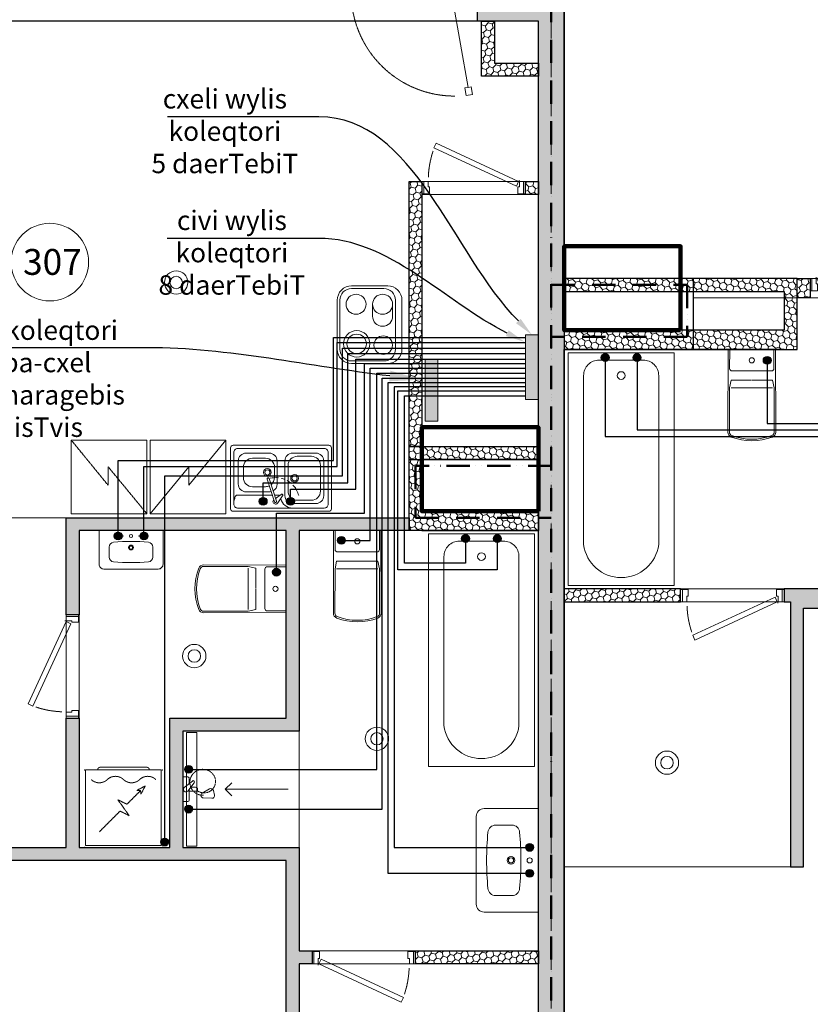
# Model space of a CAD drawing. Units: millimetres. Extents: x -447020 to 50788, y -92820 to 328672.
# Drawn here: x -370750 to -364638, y 286628 to 294242 of the extents above; entities that cross this region are included whole.
import ezdxf
from ezdxf import colors
from ezdxf.entities.mleader import LeaderData, LeaderLine
from ezdxf.math import Vec2, Vec3

# ---------------------------------------------------------------- set-up
doc = ezdxf.new("R2010")
doc.units = ezdxf.units.MM
doc.header["$LTSCALE"] = 0.5
for name, pattern in [('ACAD_ISO12W100', [21, 12, -3, 0, -3, 0, -3]), ('DASHDOT', [1, 0.5, -0.25, 0, -0.25]), ('DASHED', [19.05, 12.7, -6.35]), ('HIDDEN', [9.525, 6.35, -3.175]), ('HIDDEN2', [4.7625, 3.175, -1.5875])]:
    doc.linetypes.add(name, pattern=pattern)
doc.layers.get('0').update_dxf_attribs({"lineweight": 18})
doc.layers.get('Defpoints').update_dxf_attribs({"color": 140, "lineweight": 18})
doc.layers.add('___perimeterarea_inside', color=131, linetype='Continuous', plot=False)
doc.layers.add('___roomsarea', color=130, linetype='Continuous', plot=False)
for name, color, linetype, lineweight, true_color in [('__AXIS', 7, 'DASHDOT', 15, 0xe600e6), ('__AXIS_Dim_Cut_wblock', 7, 'DASHDOT', 15, 0xe600e6), ('Electrical_equitments', 7, 'Continuous', 15, 0xc70000)]:
    doc.layers.add(name, color=color, linetype=linetype, lineweight=lineweight, true_color=true_color)
for name, color, linetype, lineweight in [('AKEN-PLAANIL', 51, 'Continuous', 15), ('civi wylis koleqtori', 5, 'Continuous', 0), ('civi wylis mili', 5, 'Continuous', 30), ('cxeli wylis koleqtori', 6, 'Continuous', 0), ('cxeli wylis mili', 6, 'Continuous', 30), ('Door_inner', 2, 'Continuous', 13), ('iatakis gatboba milgayvaniloba', 1, 'Continuous', 18), ('kanalizacia 50', 3, 'Continuous', 30), ('Light_block_H', 32, 'Continuous', 9), ('Light_partition_H', 32, 'Continuous', 9), ('otaxis nomeracia', 3, 'Continuous', 20), ('Sanitary_appliances', 7, 'Continuous', 5), ('Sanitary_appliances-2', 7, 'Continuous', 5), ('shaxtebis konturi', 3, 'Continuous', 90)]:
    doc.layers.add(name, color=color, linetype=linetype, lineweight=lineweight)
for name, color, linetype in [('Concrete', 151, 'Continuous'), ('Concrete_H', 252, 'Continuous'), ('Light__partition', 30, 'Continuous'), ('Light_block', 32, 'Continuous')]:
    doc.layers.add(name, color=color, linetype=linetype)
doc.layers.add('Wall-Fire-2hr-art', color=7, linetype='DASHED', true_color=0x0059b3)
pattern_1 = [(45, (23120, -8100), (14.00899, 52.28227), [31.25, -62.5]), (165, (23120, -8100), (-52.28227, -14.00899), [31.25, -62.5]), (105, (23120, -8100), (-38.27328, 38.27328), [-62.5, 31.25])]

# ---------------------------------------------------------------- blocks, each defined once
blk = doc.blocks.new('*U6220')
at = {"color": 1, "lineweight": 0, "true_color": 0xff0000}
for centre, radius in [((20119.9, -3580.7), 90), ((20119.9, -3580.7), 48), ((20259.7, -6469.8), 90), ((20259.7, -6469.8), 48), ((21671.8, -7109.5), 90), ((21671.8, -7109.5), 48), ((23914.4, -7294.5), 90), ((23914.4, -7294.5), 48)]:
    blk.add_circle(centre, radius, dxfattribs=at)
blk = doc.blocks.new('RU-1')
at = {"color": 0, "linetype": 'ByBlock', "lineweight": 13, "ltscale": 10}
blk.add_lwpolyline([(-987.8, 88.9), (-996.5, 39.7), (-937.4, 29.3), (-933.1, 53.9), (-263.4, -64.2), (-267.8, -88.8), (-208.7, -99.2), (-200, -50), (-259.1, -39.6), (-263.4, -64.2), (-933.1, 53.9), (-928.8, 78.5), (-987.8, 88.9), (-996.5, 39.7)], dxfattribs=at)
at = {"color": 7, "linetype": 'HIDDEN', "lineweight": 9}
blk.add_arc((-200, -50), 800, 180, 270, dxfattribs=at)
blk = doc.blocks.new('SU-0815')
at = {"color": 0, "linetype": 'ByBlock', "lineweight": 13, "ltscale": 10}
blk.add_lwpolyline([(690.4, 295.8), (53.1, 1.3), (69.9, -35), (707.1, 259.5)], close=True, dxfattribs=at)
at = {"color": 0, "linetype": 'ByBlock', "lineweight": 13}
blk.add_lwpolyline([(47, 0), (47, -42), (59, -42), (59, -95), (15, -95), (15, 0), (48, 0), (48, 10)], dxfattribs=at)
blk.add_lwpolyline([(753, -42), (741, -42), (741, -95), (785, -95), (785, 0), (753, 0)], close=True, dxfattribs=at)
at = {"color": 7, "linetype": 'HIDDEN', "lineweight": 9}
blk.add_arc((48, 10), 703.1, 2.03251, 18.63665, dxfattribs=at)
at = {"layer": 'Defpoints', "color": 8, "linetype": 'Continuous', "lineweight": -2}
for points in [[(0, -95), (0, 0), (15, 0), (15, -95)], [(785, -95), (785, 0), (800, 0), (800, -95)]]:
    blk.add_lwpolyline(points, close=True, dxfattribs=at)
blk = doc.blocks.new('D-SEGISTI')
at = {"color": 0, "linetype": 'ByBlock', "lineweight": -2, "ltscale": 100}
for p, q in [((45.3, 245.9), (9.4, 237.4)), ((-3.4, 208.1), (29.2, 150.4)), ((66.6, 159.3), (69.8, 225.5)), ((14.1, 39.1), (-50, 88.7)), ((-15, 100), (-15, 61.6)), ((15, 50), (15, 100)), ((-95, 40), (-95, 0)), ((-95, 0), (95, 0)), ((-44.4, 50), (-85, 50)), ((-63.7, 75), (-14.1, 10.9)), ((85, 50), (0.1, 50)), ((95, 0), (95, 40))]:
    blk.add_line(p, q, dxfattribs=at)
at = {"color": 0, "linetype": 'HIDDEN2', "lineweight": 13}
blk.add_lwpolyline([(46.6, 160.3, -1.76038), (-105.4, 242, -0.821745), (10.1, 111.1)], format="xyb", dxfattribs=at)
at = {"color": 0, "linetype": 'ByBlock', "lineweight": -2, "ltscale": 100}
for centre, radius, start, end in [((14, 218), 20, 103.32329, 209.45438), ((49.9, 226.4), 20, 357.19221, 103.32329), ((46.6, 160.3), 20, 209.45438, 357.19221), ((-56.8, 81.8), 9.67, 45, 225), ((0, 100), 15, 0, 180), ((-85, 40), 10, 90, 180), ((0, 25), 20, 225, 45), ((85, 40), 10, 0, 90)]:
    blk.add_arc(centre, radius, start, end, dxfattribs=at)
blk = doc.blocks.new('VANN-AQ-1800')
at = {"color": 0, "linetype": 'ByBlock', "lineweight": -2}
blk.add_lwpolyline([(-25, 30), (-25, 850), (-1825, 850), (-1825, 30)], close=True, dxfattribs=at)
blk.add_lwpolyline([(-1508, 150), (-200.6, 150, 0.414214), (-80.6, 270), (-80.6, 610, 0.414214), (-200.6, 730), (-1508, 730, 0.87931)], format="xyb", close=True, dxfattribs=at)
blk.add_circle((-200.6, 440), 30, dxfattribs=at)
at = {"layer": 'Defpoints', "color": 0, "linetype": 'ByBlock', "lineweight": -2}
for p in [(-1850, 0), (0, 0)]:
    blk.add_point(p, dxfattribs=at)
blk = doc.blocks.new('WC_duravit_215609')
at = {"color": 0, "linetype": 'ByBlock', "lineweight": 13, "ltscale": 0.05}
blk.add_line((-159.9, -295), (159.9, -295), dxfattribs=at)
at = {"color": 0, "linetype": 'ByBlock', "lineweight": -2, "ltscale": 0.05}
blk.add_lwpolyline([(183, 0), (184.9, -638.3, -0.312216), (159.1, -675.8, -0.183674), (-159.1, -675.8, -0.312216), (-184.9, -638.3), (-183, 0)], format="xyb", close=True, dxfattribs=at)
at = {"color": 0, "linetype": 'ByBlock', "lineweight": 13, "ltscale": 0.05}
for points in [[(171, -5), (171.4, -144.9, -0.415095), (151.4, -165), (-151.4, -165, -0.415095), (-171.4, -144.9), (-171, -5)], [(2, -235), (159.7, -235), (171.9, -295), (172.9, -638.3, -0.312216), (154.9, -664.6, -0.183674), (-154.9, -664.6, -0.312216), (-172.9, -638.3), (-171.9, -295), (-159.7, -235), (-2, -235)]]:
    blk.add_lwpolyline(points, format="xyb", dxfattribs=at)
at = {"ltscale": 0.05}
blk.add_lwpolyline([(171.9, -295), (172.9, -638.3, -0.312216), (154.9, -664.6, -0.183674), (-154.9, -664.6, -0.312216), (-172.9, -638.3)], format="xyb", dxfattribs=at)
at = {"color": 0, "linetype": 'ByBlock', "lineweight": 13, "ltscale": 0.05}
blk.add_circle((0, -82.5), 20, dxfattribs=at)
blk = doc.blocks.new('VALAMU_duravit_232080')
at = {"color": 0, "linetype": 'ByBlock', "ltscale": 0.05}
blk.add_lwpolyline([(-400, -420), (-400, 0), (400, 0), (400, -420, -0.414214), (340, -480), (-340, -480, -0.414214)], format="xyb", close=True, dxfattribs=at)
for points in [[(272.5, -266.5), (272.5, -204.6, 0.38974), (217.6, -144.8, 0.045069), (-217.6, -144.8, 0.38974), (-272.5, -204.6), (-272.5, -266.5)], [(-272.5, -268.5), (-272.5, -330.4, 0.38974), (-217.6, -390.2, 0.045069), (217.6, -390.2, 0.38974), (272.5, -330.4), (272.5, -268.5)]]:
    blk.add_lwpolyline(points, format="xyb", dxfattribs=at)
for centre, radius, start, end in [((0, -67.5), 20, 2.86598, 177.13402), ((0, -67.5), 20, 182.86598, 357.13402), ((0, -211.3), 30, 1.91021, 178.08979), ((0, -211.3), 30, 181.91021, 358.08979)]:
    blk.add_arc(centre, radius, start, end, dxfattribs=at)
at = {"color": 0, "linetype": 'ByBlock', "lineweight": 9, "ltscale": 0.05}
for start, end in [(2.86598, 177.13402), (182.86598, 357.13402)]:
    blk.add_arc((0, -211.3), 20, start, end, dxfattribs=at)
at = {"color": 0, "linetype": 'ByBlock', "ltscale": 0.05}
for p in [(-100, -67.5), (100, -67.5)]:
    blk.add_point(p, dxfattribs=at)
blk = doc.blocks.new('Washing_machine')
at = {"color": 0, "linetype": 'HIDDEN', "lineweight": 9}
for p, q in [((7.5, 585), (592.5, 585)), ((7.5, 0), (7.5, 585)), ((592.5, 0), (592.5, 585)), ((7.5, 0), (592.5, 0))]:
    blk.add_line(p, q, dxfattribs=at)
blk.add_lwpolyline([(113.6, 478.9), (273.5, 319), (344.2, 354.4), (255.8, 230.6), (326.5, 266), (431.6, 160.9), (404.4, 158.4), (468.7, 123.8), (434.1, 188.1), (432, 165.1)], dxfattribs=at)
for points in [[(550, 75, -0.4), (425, 75, 0.4), (300, 75, -0.4), (175, 75, 0.4), (50, 75)], [(100, 0), (100, 0, 0.414214), (120, -20), (480, -20, 0.414214), (500, 0), (500, 0)]]:
    blk.add_lwpolyline(points, format="xyb", dxfattribs=at)
at = {"color": 0}
for p in [(0, 600), (600, 600), (0, 0), (600, 0)]:
    blk.add_point(p, dxfattribs=at)
blk = doc.blocks.new('VALAMU-KYYK')
at = {"color": 0, "linetype": 'ByBlock', "lineweight": -2}
for p, q in [((30, 390), (30, 120)), ((270, 450), (90, 450)), ((330, 120), (330, 390)), ((-56, 89.1), (-55.1, 89.8)), ((90, 60), (270, 60))]:
    blk.add_line(p, q, dxfattribs=at)
for points in [[(390, 20), (390, 490, 0.414214), (370, 510), (-370, 510, 0.414214), (-390, 490), (-390, 20, 0.414214), (-370, 0), (370, 0, 0.414214)], [(-49.4, 72.5, 1), (-34.2, 77.5), (-91.8, 253.3, 1), (-107, 248.3)]]:
    blk.add_lwpolyline(points, format="xyb", close=True, dxfattribs=at)
at = {"color": 0, "linetype": 'ByBlock', "lineweight": 9}
for points in [[(335, 25, 0.414214), (365, 55), (365, 455, 0.414214), (335, 485), (-335, 485, 0.414214), (-365, 455), (-365, 55, 0.414214), (-335, 25)], [(55, 355), (55, 155, 0.414214), (125, 85), (235, 85, 0.414214), (305, 155), (305, 355, 0.414214), (235, 425), (125, 425, 0.414214)]]:
    blk.add_lwpolyline(points, format="xyb", close=True, dxfattribs=at)
at = {"color": 0, "linetype": 'ByBlock', "lineweight": -2}
for points in [[(-60.5, 157.7, 0.270645), (-30, 210), (-30, 390, 0.414214), (-90, 450), (-270, 450, 0.414214), (-330, 390), (-330, 210, 0.414214), (-270, 150), (-90, 150, 0.061464), (-75.4, 151.8, 0.061464)], [(-55.1, 89.9, 1.222786), (-23.8, 66.4), (12.9, 118.4, 1), (1.6, 129.7), (-41.4, 99.4)]]:
    blk.add_lwpolyline(points, format="xyb", dxfattribs=at)
at = {"color": 0, "linetype": 'ByBlock', "lineweight": 9}
for points in [[(-76.2, 205.4, 0.22726), (-50, 260), (-50, 340, 0.414214), (-120, 410), (-220, 410, 0.414214), (-290, 340), (-290, 260, 0.414214), (-220, 190), (-120, 190, 0.110684), (-90.1, 196.7)], [(-365, 77.6, 0.083228), (-355.8, 107.6, -0.3764), (-336, 125), (-66.6, 125)], [(-49.8, 125), (-24, 125, -0.171682), (-11.4, 120.6)], [(90, 25, -0.344364), (-2.2, 97)]]:
    blk.add_lwpolyline(points, format="xyb", dxfattribs=at)
at = {"color": 0, "linetype": 'ByBlock', "lineweight": -2}
for centre in [(-105, 300), (105, 255)]:
    blk.add_circle(centre, 30, dxfattribs=at)
at = {"color": 0, "linetype": 'ByBlock', "lineweight": 9}
for centre in [(-105, 300), (105, 255)]:
    blk.add_circle(centre, 20, dxfattribs=at)
at = {"color": 0, "linetype": 'ByBlock', "lineweight": -2}
for centre, start, end in [((90, 390), 90, 180), ((270, 390), 0, 90), ((90, 120), 180, 270), ((270, 120), 270, 0)]:
    blk.add_arc(centre, 60, start, end, dxfattribs=at)
at = {"color": 7, "linetype": 'ByBlock', "lineweight": 9}
for start, end in [(83.0688, 102.87779), (66.82427, 75.99061), (48.77254, 61.04559), (32.83752, 43.71752), (14.69438, 28.85429)]:
    blk.add_arc((-41.8, 75), 185, start, end, dxfattribs=at)
blk = doc.blocks.new('EL-PLIIT')
at = {"color": 0, "linetype": 'ByBlock'}
blk.add_lwpolyline([(-300, 110), (-300, 390, -0.414214), (-190, 500), (190, 500, -0.414214), (300, 390), (300, 110, -0.414214), (190, 0), (-190, 0, -0.414214)], format="xyb", close=True, dxfattribs=at)
at = {"color": 7, "linetype": 'ByBlock', "lineweight": 9}
blk.add_lwpolyline([(-280, 140), (-280, 390, -0.414214), (-190, 480), (190, 480, -0.414214), (280, 390), (280, 140, -0.414214), (190, 50), (-190, 50, -0.414214)], format="xyb", close=True, dxfattribs=at)
at = {"linetype": 'ByBlock'}
blk.add_lwpolyline([(65.4, 72.1, -1), (65.4, 227.1), (158, 227.1, -1), (158, 72.1)], format="xyb", close=True, dxfattribs=at)
for centre, radius in [((-148, 350), 102), ((158, 355), 77.5), ((-158, 144.6), 71.5)]:
    blk.add_circle(centre, radius, dxfattribs=at)
at = {"color": 7, "linetype": 'ByBlock', "lineweight": 9}
blk.add_circle((-148, 350), 75, dxfattribs=at)
blk.add_arc((158, 149.6), 77.5, 90, 270, dxfattribs=at)
blk = doc.blocks.new('Axis_Dim_4-floor')
at = {"layer": '__AXIS', "ltscale": 600}
blk.add_line((23020.0000001, -20600.1350401), (23020.0000001, 13281.5717413), dxfattribs=at)
blk = doc.blocks.new('4_FLOOR_v01 (2)')
at = {"layer": 'Concrete_H', "lineweight": 5}
h = blk.add_hatch(dxfattribs=at)
h.set_pattern_fill('MUDST', color=256, scale=100, angle=45, style=0, double=1)
h.set_pattern_definition([(45, (2860, -15425), (17.67767, 53.033009), [25, -25, 0, -25, 0, -25])])
h.paths.add_polyline_path([(22920, -1560), (22450, -1560), (22450, -1360), (22920, -1360), (22920, 1250), (23170, 1250), (23170, 40), (23590, 40), (23590, -160), (23120, -160), (23120, -12600), (22920, -12600)])
at = {"layer": 'Light_block_H', "lineweight": 5}
h = blk.add_hatch(dxfattribs=at)
h.set_pattern_fill('HONEY', color=256, scale=250, angle=135, style=0, double=1)
h.set_pattern_definition([(45, (23660, -1885), (52.28227, 14.009), [31.25, -62.5]), (285, (23660, -1885), (-14.009, -52.28227), [31.25, -62.5]), (345, (23660, -1885), (38.2733, -38.2733), [-62.5, 31.25])])
h.paths.add_polyline_path([(22920, -1985), (22480, -1985), (22480, -1560), (22580, -1560), (22580, -1885), (22920, -1885)])
h = blk.add_hatch(dxfattribs=at)
h.set_pattern_fill('HONEY', color=256, scale=250, angle=135, style=0, double=1)
h.set_pattern_definition([(135, (-22920, -3900), (-52.282269, 14.008992), [31.25, -62.5]), (255, (-22920, -3900), (14.008992, -52.282269), [31.25, -62.5]), (195, (-22920, -3900), (-38.273277, -38.273277), [-62.5, 31.25])])
h.paths.add_polyline_path([(23120, -3950), (23120, -4100), (24920, -4100), (24920, -3550), (23120, -3550), (23120, -3650), (24820, -3650), (24820, -3950)])
h = blk.add_hatch(dxfattribs=at)
h.set_pattern_fill('HONEY', color=256, scale=250, angle=135, style=0, double=1)
h.set_pattern_definition([(135, (0, -100), (-52.28227, 14.008992), [31.25, -62.5]), (255, (0, -100), (14.008992, -52.28227), [31.25, -62.5]), (195, (0, -100), (-38.273277, -38.273277), [-62.5, 31.25])])
h.paths.add_polyline_path([(22920, -5350), (22920, -5500), (21920, -5500), (21920, -4850), (22920, -4850), (22920, -4950), (22020, -4950), (22020, -5350)])
at = {"layer": 'Light_partition_H', "lineweight": 5}
h = blk.add_hatch(dxfattribs=at)
h.set_pattern_fill('HONEY', color=256, scale=250, angle=225, style=0, double=1)
h.set_pattern_definition([(225, (22020, -3126.817), (-14.009, -52.28227), [31.25, -62.5]), (345, (22020, -3126.817), (52.28227, 14.009), [31.25, -62.5]), (285, (22020, -3126.817), (38.27328, -38.27328), [-62.5, 31.25])])
h.paths.add_polyline_path([(21920, -2800), (22020, -2800), (22020, -4850), (21920, -4850)])
h = blk.add_hatch(dxfattribs=at)
h.set_pattern_fill('HONEY', color=256, scale=250, angle=135, style=0, double=1)
h.set_pattern_definition([(135, (24643.183, -2900), (-52.28227, 14.009), [31.25, -62.5]), (255, (24643.183, -2900), (14.009, -52.28227), [31.25, -62.5]), (195, (24643.183, -2900), (-38.27328, -38.27328), [-62.5, 31.25])])
h.paths.add_polyline_path([(22920, -2800), (22920, -2900), (22820, -2900), (22820, -2800)])
h = blk.add_hatch(dxfattribs=at)
h.set_pattern_fill('HONEY', color=256, scale=250, angle=45, style=0, double=1)
h.set_pattern_definition(pattern_1)
h.paths.add_polyline_path([(27610, -5250), (27895, -5250), (27895, -5150), (27610, -5150), (27610, -3500), (27510, -3500), (27510, -3550), (25820, -3550), (25820, -3700), (27510, -3700), (27510, -5950), (24820, -5950), (24820, -6050), (24870, -6050), (24870, -8100), (24970, -8100), (24970, -6100), (27610, -6100)])
h = blk.add_hatch(dxfattribs=at)
h.set_pattern_fill('HONEY', color=256, scale=250, angle=45, style=0, double=1)
h.set_pattern_definition(pattern_1)
h.paths.add_polyline_path([(25020, -3700), (24920, -3700), (24920, -3550), (25020, -3550)])
h = blk.add_hatch(dxfattribs=at)
h.set_pattern_fill('HONEY', color=256, scale=250, angle=45, style=0, double=1)
h.set_pattern_definition([(45, (18360, -10575), (14.00899, 52.28227), [31.25, -62.5]), (165, (18360, -10575), (-52.28227, -14.00899), [31.25, -62.5]), (105, (18360, -10575), (-38.27328, 38.27328), [-62.5, 31.25])])
h.paths.add_polyline_path([(19270, -7950), (19270, -6950), (19370, -6950), (19370, -7950), (20070, -7950), (20070, -6950), (20970, -6950), (20970, -5500), (19370, -5500), (19370, -6150), (19270, -6150), (19270, -5400), (21920, -5400), (21920, -5500), (21070, -5500), (21070, -7050), (20170, -7050), (20170, -7950), (21070, -7950), (21070, -8750), (21170, -8750), (21170, -8850), (21070, -8850), (21070, -10575), (20970, -10575), (20970, -8050), (18360, -8050), (18360, -7950)])
h = blk.add_hatch(dxfattribs=at)
h.set_pattern_fill('HONEY', color=256, scale=250, angle=45, style=0, double=1)
h.set_pattern_definition(pattern_1)
h.paths.add_polyline_path([(23120, -6050), (24020, -6050), (24020, -5950), (23120, -5950)])
h = blk.add_hatch(dxfattribs=at)
h.set_pattern_fill('HONEY', color=256, scale=250, angle=45, style=0, double=1)
h.set_pattern_definition([(45, (16960, -10175), (14.00899, 52.28227), [31.25, -62.5]), (165, (16960, -10175), (-52.28227, -14.00899), [31.25, -62.5]), (105, (16960, -10175), (-38.27328, 38.27328), [-62.5, 31.25])])
h.paths.add_polyline_path([(22920, -8850), (21970, -8850), (21970, -8750), (22920, -8750)])
at = {"layer": '___perimeterarea_inside'}
for points in [[(23120, -9975), (23120, -4100), (24120, -4100), (24120, -3550), (23120, -3550), (23120, -160), (38190, -160), (38190, -2350), (37190, -2350), (37190, -2900), (38190, -2900), (38190, -8775), (32230, -8775), (32230, -5150), (31680, -5150), (31680, -3000), (29630, -3000), (29630, -5150), (29080, -5150), (29080, -9975), (23120, -9975)], [(16960, -11375), (22920, -11375), (22920, -5500), (21920, -5500), (21920, -4950), (22920, -4950), (22920, -1560), (14010, -1560), (14010, -4400), (16010, -4400), (16010, -6550), (16960, -6550), (16960, -11375)]]:
    blk.add_lwpolyline(points, dxfattribs=at)
at = {"layer": '___roomsarea', "lineweight": 5}
for points in [[(23590, -160), (27510, -160), (27510, -3550), (23120, -3550), (23120, -585), (23560, -585), (23560, -160)], [(22920, -2800), (22920, -1985), (22480, -1985), (22480, -1560), (14010, -1560), (14010, -4400), (16010, -4400), (16010, -5400), (21920, -5400), (21920, -2800), (22920, -2800)], [(23120, -5950), (27510, -5950), (27510, -3700), (24120, -3700), (24120, -4100), (23120, -4100), (23120, -5950)], [(23120, -9975), (29080, -9975), (29080, -5250), (27610, -5250), (27610, -6100), (24970, -6100), (24970, -8100), (23120, -8100), (23120, -9975)], [(16960, -7950), (16960, -6550), (17970, -6550), (17970, -6650), (18070, -6650), (18070, -5400), (19270, -5400), (19270, -7950), (16960, -7950)], [(19370, -7950), (19370, -5500), (20970, -5500), (20970, -6950), (20070, -6950), (20070, -7950), (19370, -7950)], [(20170, -7950), (20170, -7050), (21070, -7050), (21070, -5500), (22920, -5500), (22920, -8750), (21070, -8750), (21070, -7950), (20170, -7950)], [(20970, -11375), (22920, -11375), (22920, -8850), (21070, -8850), (21070, -10575), (20970, -10575), (20970, -11375)]]:
    blk.add_lwpolyline(points, dxfattribs=at)
for points in [[(22020, -4950), (22920, -4950), (22920, -2900), (22020, -2900)], [(24870, -8100), (23120, -8100), (23120, -6050), (24870, -6050)], [(16960, -11375), (20970, -11375), (20970, -8050), (16960, -8050)]]:
    blk.add_lwpolyline(points, close=True, dxfattribs=at)
at = {"layer": 'Concrete'}
blk.add_lwpolyline([(22920, -1560), (22450, -1560), (22450, -1360), (22920, -1360), (22920, 1250), (23170, 1250), (23170, 40), (23590, 40), (23590, -160), (23120, -160), (23120, -160), (23120, -12600), (23120, -12600), (23120, -12600), (23120, -12600), (23120, -12600), (23120, -12600), (22920, -12600), (22920, -12600), (22920, -12600), (22920, -1560)], dxfattribs=at)
at = {"layer": 'Electrical_equitments', "linetype": 'HIDDEN', "lineweight": 9}
blk.add_lwpolyline([(19308.7, -4800), (19893.7, -4800), (19893.7, -5370), (19593.7, -5005.9), (19593.7, -5149.1), (19308.7, -4800), (19308.7, -5370), (19893.7, -5370)], dxfattribs=at)
at = {"layer": 'Electrical_equitments', "linetype": 'HIDDEN', "lineweight": 9, "ltscale": 600}
blk.add_lwpolyline([(20503.4, -4800), (19918.4, -4800), (19918.4, -5370), (20218.4, -5005.9), (20218.4, -5149.1), (20503.4, -4800), (20503.4, -5370), (19918.4, -5370)], dxfattribs=at)
at = {"layer": 'Light__partition'}
for points in [[(21920, -2800), (22020, -2800), (22020, -4850), (21920, -4850)], [(22920, -2800), (22920, -2900), (22820, -2900), (22820, -2800)], [(27610, -5250), (27895, -5250), (27895, -5150), (27610, -5150), (27610, -3500), (27510, -3500), (27510, -3550), (25820, -3550), (25820, -3700), (27510, -3700), (27510, -5950), (24820, -5950), (24820, -6050), (24870, -6050), (24870, -8100), (24970, -8100), (24970, -6100), (27610, -6100)], [(25020, -3700), (24920, -3700), (24920, -3550), (25020, -3550)], [(23120, -6050), (24020, -6050), (24020, -5950), (23120, -5950)], [(22920, -8850), (21970, -8850), (21970, -8750), (22920, -8750)]]:
    blk.add_lwpolyline(points, close=True, dxfattribs=at)
for points in [[(20970, -10575), (20970, -8050), (18360, -8050)], [(18360, -7950), (19270, -7950), (19270, -6950), (19370, -6950), (19370, -7950), (20070, -7950), (20070, -6950), (20070, -6950), (20070, -6950), (20970, -6950), (20970, -5500), (19370, -5500), (19370, -6150), (19270, -6150), (19270, -5400), (21920, -5400), (21920, -5400), (21920, -5500), (21920, -5500), (21070, -5500), (21070, -7050), (20170, -7050), (20170, -7950), (21070, -7950), (21070, -8750), (21170, -8750), (21170, -8850), (21070, -8850), (21070, -10575)]]:
    blk.add_lwpolyline(points, dxfattribs=at)
at = {"layer": 'Light_block'}
for p, q in [((24820, -4100), (23120, -4100)), ((22020, -5500), (22920, -5500))]:
    blk.add_line(p, q, dxfattribs=at)
for points in [[(22920, -1985), (22920, -1985), (22920, -1985), (22480, -1985), (22480, -1560), (22580, -1560), (22580, -1885), (22920, -1885), (22920, -1885), (22920, -1885), (22920, -1985), (22920, -1985), (22920, -1985)], [(23120, -3950), (23120, -4100), (24920, -4100), (24920, -3550), (23120, -3550), (23120, -3650), (24820, -3650), (24820, -3950), (23120, -3950)], [(22920, -5350), (22920, -5500), (21920, -5500), (21920, -4850), (22920, -4850), (22920, -4950), (22020, -4950), (22020, -5350), (22920, -5350)]]:
    blk.add_lwpolyline(points, dxfattribs=at)
at = {"layer": 'Sanitary_appliances-2', "ltscale": 0.05}
blk.add_line((21070, -7950), (21070, -7050), dxfattribs=at)
blk.add_lwpolyline([(20200, -7940), (20200, -7060), (20280, -7060), (20280, -7940)], close=True, dxfattribs=at)
blk.add_lwpolyline([(20549.8, -7550.8), (20499, -7500), (20549.8, -7449.2), (20499, -7500), (20986.1, -7500)], dxfattribs=at)
at = {"layer": '__AXIS_Dim_Cut_wblock'}
blk.add_blockref('Axis_Dim_4-floor', (0, 0), dxfattribs=at)
at = {"layer": 'AKEN-PLAANIL', "ltscale": 0.05, "extrusion": (0, 0, -1), "zscale": -1, "rotation": 90}
blk.add_blockref('RU-1', (-22322.9, -1139.1), dxfattribs=at)
at = {"layer": 'Door_inner', "extrusion": (0, 0, -1), "zscale": -1}
blk.add_blockref('SU-0815', (-22820, -2800), dxfattribs=at)
at = {"layer": 'Door_inner', "extrusion": (0, 0, -1), "xscale": -1, "zscale": -1}
blk.add_blockref('SU-0815', (-25020, -3550), dxfattribs=at)
at = {"layer": 'Door_inner', "extrusion": (0, 0, -1), "xscale": -1, "zscale": -1, "rotation": 180.0000000000003}
blk.add_blockref('SU-0815', (-24820, -6050), dxfattribs=at)
at = {"layer": 'Door_inner', "extrusion": (0, 0, -1), "zscale": -1}
for p, rotation in [((-19270, -6150), 270), ((-21170, -8850), 180)]:
    blk.add_blockref('SU-0815', p, dxfattribs=dict(at, rotation=rotation))
at = {"layer": 'Electrical_equitments', "rotation": 89.99999995852028}
blk.add_blockref('EL-PLIIT', (21865.2, -3907.3), dxfattribs=at)
at = {"layer": 'Electrical_equitments', "xscale": -1, "rotation": 180}
blk.add_blockref('Washing_machine', (19412.4, -7350), dxfattribs=at)
at = {"layer": 'Sanitary_appliances', "linetype": 'Continuous', "extrusion": (0, 0, -1), "zscale": -1, "rotation": 90}
blk.add_blockref('VANN-AQ-1800', (-23120, -4100), dxfattribs=at)
at = {"layer": 'Sanitary_appliances'}
blk.add_blockref('WC_duravit_215609', (24570, -4100), dxfattribs=at)
for name, p, rotation in [('VALAMU-KYYK', (20930, -5350.1), 359.9999999918708), ('VALAMU_duravit_232080', (22920, -8050), 270)]:
    blk.add_blockref(name, p, dxfattribs=dict(at, rotation=rotation))
at = {"layer": 'Sanitary_appliances', "linetype": 'Continuous', "extrusion": (0, 0, -1), "xscale": 0.6187500000014552, "yscale": 0.6187500000014552, "zscale": -0.6187500000028041}
blk.add_blockref('VALAMU_duravit_232080', (-19770.9, -5500), dxfattribs=at)
at = {"layer": 'Sanitary_appliances', "extrusion": (0, 0, -1), "zscale": -1}
blk.add_blockref('WC_duravit_215609', (-21520, -5500), dxfattribs=at)
at = {"layer": 'Sanitary_appliances', "linetype": 'Continuous', "rotation": 90}
blk.add_blockref('VANN-AQ-1800', (22920, -5500), dxfattribs=at)
at = {"layer": 'Sanitary_appliances', "extrusion": (0, 0, -1), "zscale": -1, "rotation": 90}
blk.add_blockref('WC_duravit_215609', (-20970, -5950), dxfattribs=at)
at = {"layer": 'Sanitary_appliances', "ltscale": 0.05, "rotation": 270.0000001300671}
blk.add_blockref('D-SEGISTI', (20170, -7500), dxfattribs=at)

msp = doc.modelspace()

# ---------------------------------------------------------------- hatches: boundary and pattern name
at = {"layer": 'civi wylis koleqtori'}
h = msp.add_hatch(color=0, dxfattribs=at)
h.dxf.hatch_style = 1
h.set_gradient(color1=(0, 0, 255), color2=(255, 0, 0), rotation=45, tint=1)
h.paths.add_polyline_path([(-366740.2275688, 291305), (-366740.2275688, 291805), (-366840.2275688, 291805), (-366840.2275688, 291305)])
at = {"layer": 'civi wylis mili', "transparency": 33554648}
h = msp.add_hatch(color=256, dxfattribs=at)
h.dxf.hatch_style = 1
h.paths.add_polyline_path([(-366007.6713538, 291629.6469749, 1), (-365947.6713538, 291629.6469749, 1)])
h = msp.add_hatch(color=256, dxfattribs=at)
h.dxf.hatch_style = 1
h.paths.add_polyline_path([(-364971, 291638.3756575, 1), (-364971, 291578.3756575, 1)])
h = msp.add_hatch(color=256, dxfattribs=at)
h.dxf.hatch_style = 1
h.paths.add_polyline_path([(-368868.4196992, 290487.0585789, 1), (-368868.4196992, 290547.0585789, 1)])
h = msp.add_hatch(color=256, dxfattribs=at)
h.dxf.hatch_style = 1
h.paths.add_polyline_path([(-369819.3317328, 290249.1100325, 1), (-369759.3317328, 290249.1100325, 1)])
h = msp.add_hatch(color=256, dxfattribs=at)
h.dxf.hatch_style = 1
h.paths.add_polyline_path([(-368263, 290245.8876875, 1), (-368263, 290185.8876875, 1)])
h = msp.add_hatch(color=256, dxfattribs=at)
h.dxf.hatch_style = 1
h.paths.add_polyline_path([(-367087.6713537, 290229.6469749, 1), (-367027.6713537, 290229.6469749, 1)])
h = msp.add_hatch(color=256, dxfattribs=at)
h.dxf.hatch_style = 1
h.paths.add_polyline_path([(-368765.2155387, 290000, 1), (-368765.2155387, 289940, 1)])
h = msp.add_hatch(color=256, dxfattribs=at)
h.dxf.hatch_style = 1
h.paths.add_polyline_path([(-369444.2275686, 288474.6927362, 1), (-369444.2275686, 288414.6927362, 1)])
h = msp.add_hatch(color=256, dxfattribs=at)
h.dxf.hatch_style = 1
h.paths.add_polyline_path([(-369629, 287912, 1), (-369629, 287852, 1)])
h = msp.add_hatch(color=256, dxfattribs=at)
h.dxf.hatch_style = 1
h.paths.add_polyline_path([(-366807.7275688, 287670.8756575, 1), (-366807.7275688, 287610.8756575, 1)])
at = {"layer": 'cxeli wylis mili', "transparency": 33554648}
h = msp.add_hatch(color=256, dxfattribs=at)
h.dxf.hatch_style = 1
h.paths.add_polyline_path([(-366193.6047635, 291629.6469749, -1), (-366253.6047635, 291629.6469749, -1)])
h = msp.add_hatch(color=256, dxfattribs=at)
h.dxf.hatch_style = 1
h.paths.add_polyline_path([(-368656.4196992, 290487.0585789, 1), (-368656.4196992, 290547.0585789, 1)])
h = msp.add_hatch(color=256, dxfattribs=at)
h.dxf.hatch_style = 1
h.paths.add_polyline_path([(-370019.3317328, 290249.1100325, 1), (-369959.3317328, 290249.1100325, 1)])
h = msp.add_hatch(color=256, dxfattribs=at)
h.dxf.hatch_style = 1
h.paths.add_polyline_path([(-367273.6047635, 290229.6469749, -1), (-367333.6047635, 290229.6469749, -1)])
h = msp.add_hatch(color=256, dxfattribs=at)
h.dxf.hatch_style = 1
h.paths.add_polyline_path([(-369444.2275686, 288107.0585786, -1), (-369444.2275686, 288167.0585786, -1)])
h = msp.add_hatch(color=256, dxfattribs=at)
h.dxf.hatch_style = 1
h.paths.add_polyline_path([(-366807.7275688, 287870.8756575, 1), (-366807.7275688, 287810.8756575, 1)])
at = {"layer": 'iatakis gatboba milgayvaniloba'}
h = msp.add_hatch(color=1, dxfattribs=at)
h.dxf.hatch_style = 1
h.paths.add_polyline_path([(-367517.8448828, 291138.533321), (-367517.8448828, 291616.533321), (-367615.8448828, 291616.533321), (-367615.8448828, 291138.533321)])

# ---------------------------------------------------------------- linework, layer by layer
at = {"layer": 'civi wylis koleqtori'}
msp.add_lwpolyline([(-366740.2275688, 291805), (-366740.2275688, 291305), (-366840.2275688, 291305), (-366840.2275688, 291805)], close=True, dxfattribs=at)
at = {"layer": 'civi wylis mili', "transparency": 33554648}
for points in [[(-364971, 291608.3756575), (-364971, 291120), (-360596, 291120), (-360596, 294276), (-351570.2275687, 294276)], [(-365977.6713538, 291629.6469749), (-365977.6713538, 291070), (-360546, 291070), (-360546, 294231), (-351570.2275687, 294231)], [(-369789.3317328, 290249.1100325), (-369789.3317328, 290787), (-368295, 290787), (-368295, 291746), (-366840.2275688, 291746)], [(-369629, 287882), (-369629, 290715), (-368255, 290715), (-368255, 291702), (-366840.2275688, 291702)], [(-368868.4196992, 290517.0585789), (-368868.4196992, 290661), (-368213, 290661), (-368213, 291660), (-366840.2275688, 291660)], [(-368765.2155387, 289970), (-368765.2155387, 290427), (-368085, 290427), (-368085, 291584), (-366840.2275688, 291584)], [(-369444.2275686, 288444.6927362), (-368139, 288444.6927362), (-367989, 288444.6927362), (-367989, 291508), (-366840.2275688, 291508)], [(-368263, 290215.8876875), (-368040, 290215.8876875), (-368040, 291547), (-366840.2275688, 291547)], [(-366840.2275688, 291435), (-367905, 291435), (-367905, 287640.8756575), (-366837.7275688, 287640.8756575)], [(-367057.6713537, 290229.6469749), (-367057.6713537, 289989), (-367826, 289989), (-367826, 291373), (-366840.2275688, 291373)]]:
    msp.add_lwpolyline(points, dxfattribs=at)
for centre in [(-365977.6713538, 291629.6469749), (-364971, 291608.3756575), (-368868.4196992, 290517.0585789), (-369789.3317328, 290249.1100325), (-368263, 290215.8876875), (-367057.6713537, 290229.6469749), (-368765.2155387, 289970), (-369444.2275686, 288444.6927362), (-369629, 287882), (-366807.7275688, 287640.8756575)]:
    msp.add_circle(centre, 30, dxfattribs=at)
at = {"layer": 'cxeli wylis mili', "transparency": 33554648}
for points in [[(-366223.6047635, 291629.6469749), (-366223.6047635, 291020), (-360496, 291020), (-360496, 294187), (-351570.2275687, 294187)], [(-369989.3317328, 290249.1100325), (-369989.3317328, 290834), (-368324, 290834), (-368324, 291784), (-366840.2275688, 291784)], [(-368656.4196992, 290517.0585789), (-368656.4196992, 290611), (-368152, 290611), (-368152, 291618), (-366840.2275688, 291618)], [(-369444.2275686, 288137.0585786), (-368139, 288137.0585786), (-367948, 288137.0585786), (-367948, 291471), (-366840.2275688, 291471)], [(-366840.2275688, 291404), (-367855, 291404), (-367855, 287840.8756575), (-366837.7275688, 287840.8756575)], [(-367303.6047635, 290229.6469749), (-367303.6047635, 290039), (-367776, 290039), (-367776, 291334), (-366840.2275688, 291334)]]:
    msp.add_lwpolyline(points, dxfattribs=at)
for centre in [(-366223.6047635, 291629.6469749), (-368656.4196992, 290517.0585789), (-369989.3317328, 290249.1100325), (-367303.6047635, 290229.6469749), (-369444.2275686, 288137.0585786), (-366807.7275688, 287840.8756575)]:
    msp.add_circle(centre, 30, dxfattribs=at)
at = {"layer": 'iatakis gatboba milgayvaniloba'}
msp.add_lwpolyline([(-367517.8448828, 291616.533321), (-367517.8448828, 291138.533321), (-367615.8448828, 291138.533321), (-367615.8448828, 291616.533321)], close=True, dxfattribs=at)
at = {"layer": 'otaxis nomeracia'}
msp.add_circle((-370517.3516018, 292367.8409025), 300, dxfattribs=at)
at = {"layer": 'shaxtebis konturi'}
for points in [[(-365640.2275686, 291840.8756575), (-365640.2275686, 292490.8756576), (-366540.2275686, 292490.8756576), (-366540.2275686, 291840.8756575), (-365640.2275686, 291840.8756575)], [(-366740.2275687, 290440.8756575), (-366740.2275687, 291090.8756576), (-367640.2275687, 291090.8756576), (-367640.2275687, 290440.8756575), (-366740.2275687, 290440.8756575)]]:
    msp.add_lwpolyline(points, dxfattribs=at)
at = {"layer": 'Wall-Fire-2hr-art', "linetype": 'ACAD_ISO12W100', "lineweight": 50, "ltscale": 30}
for points in [[(-366640.2275687, 283190.8756576), (-366640.2275689, 297040.8756575)], [(-366640.2275687, 292190.8756576), (-365590.2275686, 292190.8756576), (-365590.2275686, 291790.8756576), (-366640.2275687, 291790.8756576)], [(-366640.2275687, 290790.8756576), (-367690.2275687, 290790.8756576), (-367690.2275687, 290390.8756576), (-366640.2275687, 290390.8756576)]]:
    msp.add_lwpolyline(points, dxfattribs=at)

# ---------------------------------------------------------------- block references
msp.add_blockref('*U6220', (-389660.2275688, 295790.8756575))
at = {"layer": 'kanalizacia 50', "transparency": 33554648}
msp.add_blockref('4_FLOOR_v01 (2)', (-389660.2275687, 295790.8756575), dxfattribs=at)

# ---------------------------------------------------------------- texts
at = {"layer": 'otaxis nomeracia', "insert": (-370724.4089702, 292469.1338424), "char_height": 200, "attachment_point": 1}
msp.add_mtext_dynamic_manual_height_columns('{\\fArial|b0|i0|c0|p34;307}', width=448.057368355, gutter_width=1250, heights=[0], dxfattribs=at)

# ---------------------------------------------------------------- leaders
at = {"layer": 'civi wylis koleqtori', "color": 0, "lineweight": 0}
ml = msp.add_multileader_mtext('Standard', dxfattribs=at)
ml.set_content('{\\fAcadNusx|b0|i0|c0|p2;\\C7;civi wylis \\Pkoleqtori\\fArial|b0|i0|c0|p34; \\P8 \\fAcadNusx|b0|i0|c0|p2;daerTebiT}')
ml.set_leader_properties()
ml.build(insert=Vec2(0, 0))
ml.multileader.update_dxf_attribs({"leader_type": 2, "has_text_frame": 1, "text_right_attachment_type": 6, "dogleg_length": 9, "arrow_head_size": 150})
ctx = ml.context
ctx.base_point, ctx.char_height, ctx.arrow_head_size, ctx.landing_gap_size, ctx.plane_origin = Vec3(-369781.3104397, 292658.5251782), 150, 150, 25, Vec3(-352934.347775, 292556.1386711)
ctx.right_attachment, ctx.text_align_type = 6, 1
notes = []
notes.append((ctx, [(1, (1, 1, 0), (-368429.4726435, 292551.307605), (-1, 0), 9, [(0, [(-366847.085519, 291750.5683983)], 0, [])])]))
ctx.mtext.insert, ctx.mtext.alignment, ctx.mtext.flow_direction = Vec3(-369109.8915416, 292765.7427514), 2, 5
at = {"layer": 'cxeli wylis koleqtori', "color": 0, "lineweight": 0}
ml = msp.add_multileader_mtext('Standard', dxfattribs=at)
ml.set_content('{\\fAcadNusx|b0|i0|c0|p2;\\C7;cxeli wylis \\Pkoleqtori\\fArial|b0|i0|c0|p34; \\P5 \\fAcadNusx|b0|i0|c0|p2;daerTebiT}')
ml.set_leader_properties()
ml.build(insert=Vec2(0, 0))
ml.multileader.update_dxf_attribs({"leader_type": 2, "has_text_frame": 1, "text_right_attachment_type": 6, "dogleg_length": 9, "arrow_head_size": 150})
ctx = ml.context
ctx.base_point, ctx.char_height, ctx.arrow_head_size, ctx.landing_gap_size, ctx.plane_origin = Vec3(-369891.3012552, 293598.3069577), 150, 150, 25, Vec3(-356799.1505498, 292191.1386711)
ctx.right_attachment, ctx.text_align_type = 6, 1
notes.append((ctx, [(1, (1, 1, 0), (-368427.6987448, 293491.0893845), (-1, 0), 9, [(0, [(-366790.2275688, 291805)], 0, [])])]))
ctx.mtext.insert, ctx.mtext.alignment, ctx.mtext.flow_direction = Vec3(-369164, 293705.5245309), 2, 5
at = {"layer": 'iatakis gatboba milgayvaniloba', "color": 0, "lineweight": 0}
ml = msp.add_multileader_mtext('Standard', dxfattribs=at)
ml.set_content('{\\fAcadNusx|b0|i0|c0|p2;\\C7;mTavari koleqtori\\PgaTboba-cxel\\P wyalmomaragebis\\PsistemisTvis}')
ml.set_leader_properties()
ml.build(insert=Vec2(0, 0))
ml.multileader.update_dxf_attribs({"leader_type": 2, "has_text_frame": 1, "text_right_attachment_type": 6, "dogleg_length": 9, "arrow_head_size": 250})
ctx = ml.context
ctx.base_point, ctx.char_height, ctx.arrow_head_size, ctx.landing_gap_size, ctx.plane_origin = Vec3(-371920.0334728, 291811), 150, 250, 25, Vec3(-353144.8875318, 290982.8641638)
ctx.right_attachment, ctx.text_align_type = 6, 1
notes.append((ctx, [(1, (1, 1, 0), (-369754.9665272, 291705.874477), (-1, 0), 9, [(0, [(-367640.2275687, 291458)], 0, [])])]))
ctx.mtext.insert, ctx.mtext.alignment, ctx.mtext.flow_direction = Vec3(-370842, 291916.125523), 2, 5
for ctx, leaders in notes:
    for number, flags, end, landing, length, lines in leaders:
        leader = LeaderData()
        leader.index, (leader.has_last_leader_line, leader.has_dogleg_vector, leader.attachment_direction) = number, flags
        leader.last_leader_point, leader.dogleg_vector, leader.dogleg_length = Vec3(end), Vec3(landing), length
        for number, points, colour, breaks in lines:
            line = LeaderLine()
            line.index, line.vertices, line.color, line.breaks = number, Vec3.list(points), colors.encode_raw_color(colour), breaks
            leader.lines.append(line)
        ctx.leaders.append(leader)

doc.saveas('drawing.dxf')
